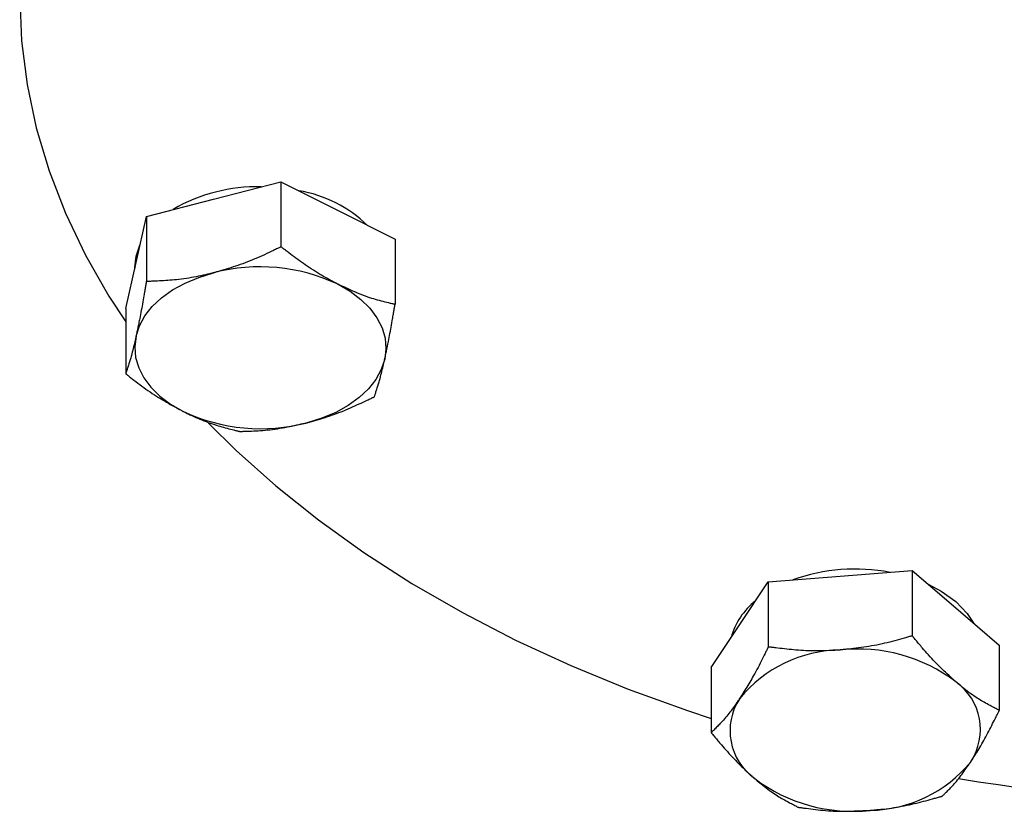
# Model space of a CAD drawing. Extents: x -10 to 864, y -62 to 732.
# Drawn here: x 588 to 682, y -44 to 31 of the extents above; entities that cross this region are included whole.
import ezdxf

# ---------------------------------------------------------------- set-up
doc = ezdxf.new("R2010")
doc.units = 0
doc.layers.get('0').update_dxf_attribs({"linetype": 'CONTINUOUS'})

msp = doc.modelspace()

# ---------------------------------------------------------------- linework, layer by layer
at = {"color": 3, "linetype": 'CONTINUOUS'}
for p, q in [((606.742, 14.25), (613.174, 15.906)), ((613.174, 15.906), (613.174, 9.68)), ((613.174, 15.906), (618.621, 13.155)), ((600.311, 12.594), (606.742, 14.25)), ((599.327, 8.186), (600.311, 12.594)), ((600.311, 12.594), (600.311, 6.367)), ((618.621, 13.155), (624.068, 10.403)), ((624.068, 10.403), (624.068, 4.176)), ((598.343, 3.777), (599.327, 8.186)), ((599.206, 7.703), (599.206, 7.641)), ((598.343, 3.777), (598.343, -2.449)), ((666.603, -21.778), (673.482, -21.248)), ((673.482, -21.248), (673.482, -27.475)), ((673.482, -21.248), (677.636, -24.812)), ((656.999, -26.402), (659.724, -22.308)), ((659.724, -22.308), (666.603, -21.778)), ((659.724, -22.308), (659.724, -28.535)), ((677.636, -24.812), (681.789, -28.377)), ((654.273, -30.497), (656.999, -26.402)), ((681.789, -28.377), (681.789, -34.603)), ((654.273, -30.497), (654.273, -36.723))]:
    msp.add_line(p, q, dxfattribs=at)
at = {"color": 3, "linetype": 'CONTINUOUS', "flags": 128}
for points in [[(588.213, 33.531), (588.389, 29.355), (588.916, 25.192), (589.794, 21.052), (591.018, 16.95), (592.587, 12.896), (594.495, 8.902), (596.736, 4.981), (598.343, 2.513)], [(599.206, 7.703), (599.327, 8.798), (599.717, 9.93)], [(613.174, 9.68), (613.165, 9.676), (613.141, 9.664), (613.103, 9.646), (613.052, 9.622), (612.989, 9.592), (612.917, 9.557), (612.836, 9.519), (612.748, 9.477), (612.654, 9.432), (612.556, 9.385), (612.456, 9.337), (612.249, 9.239), (612.037, 9.138), (611.821, 9.036), (611.601, 8.933), (611.377, 8.83), (611.15, 8.727), (610.921, 8.626), (610.689, 8.525), (610.455, 8.427), (610.219, 8.331), (609.983, 8.238), (609.752, 8.151), (609.52, 8.067), (609.289, 7.987), (609.059, 7.909), (608.829, 7.834), (608.602, 7.761), (608.376, 7.691), (608.152, 7.622), (607.932, 7.556), (607.715, 7.491), (607.502, 7.428), (607.396, 7.396), (607.293, 7.366), (607.194, 7.337), (607.101, 7.309), (607.015, 7.283), (606.938, 7.261), (606.872, 7.241), (606.818, 7.225), (606.777, 7.213), (606.751, 7.205), (606.742, 7.203)], [(618.621, 6.107), (618.62, 6.107), (618.619, 6.108), (618.618, 6.109), (618.615, 6.11), (618.613, 6.111), (618.609, 6.113), (618.606, 6.115), (618.601, 6.117), (618.597, 6.119), (618.592, 6.122), (618.587, 6.124), (618.546, 6.146), (618.496, 6.171), (618.438, 6.201), (618.374, 6.234), (618.304, 6.271), (618.228, 6.31), (618.148, 6.352), (618.064, 6.397), (617.977, 6.444), (617.887, 6.492), (617.796, 6.542), (617.613, 6.642), (617.427, 6.747), (617.238, 6.856), (617.047, 6.968), (616.853, 7.083), (616.659, 7.202), (616.463, 7.323), (616.267, 7.447), (616.071, 7.574), (615.875, 7.702), (615.681, 7.833), (615.495, 7.96), (615.31, 8.089), (615.127, 8.219), (614.947, 8.349), (614.768, 8.479), (614.592, 8.609), (614.418, 8.738), (614.247, 8.866), (614.079, 8.993), (613.914, 9.118), (613.752, 9.241), (613.671, 9.302), (613.593, 9.362), (613.517, 9.419), (613.447, 9.473), (613.381, 9.522), (613.323, 9.567), (613.272, 9.605), (613.231, 9.636), (613.2, 9.66), (613.18, 9.675), (613.174, 9.68)], [(599.327, 1.138), (599.651, 2.125), (600.173, 3.077), (600.884, 3.976), (601.771, 4.809), (602.819, 5.56), (604.011, 6.216), (605.327, 6.767), (606.742, 7.203)], [(606.742, 7.203), (606.742, 7.202), (606.741, 7.202), (606.739, 7.202), (606.736, 7.201), (606.733, 7.2), (606.729, 7.199), (606.724, 7.198), (606.719, 7.197), (606.714, 7.195), (606.709, 7.194), (606.703, 7.193), (606.653, 7.18), (606.593, 7.165), (606.523, 7.148), (606.445, 7.128), (606.359, 7.107), (606.267, 7.085), (606.168, 7.062), (606.065, 7.037), (605.957, 7.012), (605.846, 6.987), (605.732, 6.962), (605.517, 6.915), (605.296, 6.87), (605.071, 6.825), (604.842, 6.782), (604.61, 6.741), (604.375, 6.701), (604.139, 6.664), (603.901, 6.629), (603.663, 6.596), (603.426, 6.567), (603.189, 6.54), (602.98, 6.518), (602.772, 6.499), (602.566, 6.483), (602.361, 6.468), (602.159, 6.454), (601.958, 6.442), (601.759, 6.431), (601.563, 6.422), (601.369, 6.413), (601.178, 6.404), (600.989, 6.396), (600.895, 6.392), (600.804, 6.388), (600.715, 6.384), (600.632, 6.381), (600.556, 6.378), (600.487, 6.375), (600.427, 6.372), (600.379, 6.37), (600.342, 6.368), (600.319, 6.368), (600.311, 6.367)], [(600.311, 6.367), (600.311, 6.365), (600.31, 6.357), (600.308, 6.346), (600.305, 6.33), (600.302, 6.311), (600.298, 6.289), (600.294, 6.265), (600.289, 6.238), (600.285, 6.209), (600.28, 6.179), (600.275, 6.149), (600.259, 6.059), (600.244, 5.965), (600.228, 5.869), (600.211, 5.769), (600.193, 5.667), (600.176, 5.561), (600.157, 5.453), (600.138, 5.343), (600.119, 5.23), (600.099, 5.115), (600.079, 4.998), (600.046, 4.808), (600.012, 4.615), (599.977, 4.419), (599.942, 4.221), (599.906, 4.021), (599.869, 3.821), (599.832, 3.621), (599.795, 3.423), (599.758, 3.228), (599.721, 3.035), (599.684, 2.848), (599.659, 2.722), (599.634, 2.599), (599.61, 2.478), (599.585, 2.358), (599.561, 2.24), (599.536, 2.124), (599.512, 2.008), (599.488, 1.894), (599.464, 1.78), (599.44, 1.667), (599.416, 1.554), (599.404, 1.497), (599.392, 1.442), (599.38, 1.388), (599.37, 1.337), (599.36, 1.29), (599.351, 1.247), (599.343, 1.21), (599.336, 1.18), (599.331, 1.157), (599.328, 1.143), (599.327, 1.138)], [(624.068, 4.176), (624.061, 4.178), (624.041, 4.183), (624.008, 4.191), (623.965, 4.202), (623.912, 4.214), (623.851, 4.229), (623.783, 4.246), (623.71, 4.264), (623.631, 4.284), (623.55, 4.304), (623.466, 4.324), (623.295, 4.366), (623.12, 4.41), (622.943, 4.454), (622.764, 4.5), (622.583, 4.548), (622.4, 4.598), (622.215, 4.65), (622.029, 4.704), (621.842, 4.762), (621.654, 4.822), (621.466, 4.886), (621.259, 4.96), (621.051, 5.038), (620.844, 5.119), (620.638, 5.203), (620.434, 5.288), (620.232, 5.375), (620.033, 5.463), (619.837, 5.551), (619.644, 5.638), (619.455, 5.724), (619.27, 5.809), (619.179, 5.851), (619.09, 5.891), (619.006, 5.93), (618.926, 5.967), (618.853, 6.001), (618.787, 6.031), (618.731, 6.057), (618.685, 6.078), (618.65, 6.094), (618.628, 6.104), (618.621, 6.107)], [(618.621, 6.107), (619.789, 5.433), (620.81, 4.667), (621.667, 3.821), (622.345, 2.911), (622.832, 1.952), (623.12, 0.96), (623.205, -0.047), (623.084, -1.053)], [(623.084, -1.053), (623.085, -1.048), (623.088, -1.034), (623.093, -1.012), (623.099, -0.982), (623.107, -0.946), (623.116, -0.905), (623.125, -0.859), (623.136, -0.809), (623.147, -0.756), (623.159, -0.702), (623.171, -0.646), (623.195, -0.534), (623.219, -0.421), (623.243, -0.308), (623.267, -0.193), (623.291, -0.078), (623.315, 0.038), (623.34, 0.156), (623.364, 0.276), (623.389, 0.397), (623.414, 0.52), (623.439, 0.645), (623.476, 0.833), (623.513, 1.025), (623.55, 1.221), (623.587, 1.418), (623.624, 1.617), (623.66, 1.817), (623.696, 2.017), (623.732, 2.215), (623.767, 2.412), (623.801, 2.605), (623.834, 2.794), (623.854, 2.913), (623.874, 3.03), (623.894, 3.144), (623.913, 3.256), (623.931, 3.365), (623.95, 3.472), (623.967, 3.576), (623.984, 3.677), (624, 3.774), (624.016, 3.868), (624.031, 3.959), (624.037, 3.989), (624.042, 4.019), (624.046, 4.048), (624.051, 4.074), (624.055, 4.099), (624.059, 4.121), (624.062, 4.139), (624.064, 4.155), (624.066, 4.166), (624.068, 4.174), (624.068, 4.176)], [(599.327, 1.138), (599.327, 1.136), (599.326, 1.132), (599.324, 1.125), (599.322, 1.115), (599.319, 1.103), (599.316, 1.088), (599.312, 1.072), (599.308, 1.053), (599.303, 1.034), (599.298, 1.012), (599.293, 0.99), (599.269, 0.882), (599.24, 0.758), (599.208, 0.619), (599.173, 0.469), (599.135, 0.31), (599.096, 0.145), (599.055, -0.024), (599.013, -0.195), (598.97, -0.365), (598.927, -0.531), (598.885, -0.691), (598.855, -0.8), (598.825, -0.906), (598.795, -1.01), (598.765, -1.11), (598.736, -1.21), (598.706, -1.308), (598.675, -1.406), (598.644, -1.505), (598.613, -1.605), (598.58, -1.707), (598.547, -1.811), (598.521, -1.894), (598.494, -1.976), (598.468, -2.057), (598.444, -2.135), (598.42, -2.208), (598.399, -2.275), (598.38, -2.333), (598.365, -2.381), (598.353, -2.418), (598.346, -2.441), (598.343, -2.449)], [(599.327, 1.138), (599.206, 0.132), (599.291, -0.876), (599.579, -1.867), (600.067, -2.826), (600.744, -3.737), (601.601, -4.582), (602.622, -5.348), (603.79, -6.022)], [(623.084, -1.053), (622.76, -2.04), (622.238, -2.992), (621.528, -3.892), (620.64, -4.724), (619.592, -5.475), (618.4, -6.131), (617.085, -6.682), (615.669, -7.118)], [(622.1, -4.64), (622.103, -4.632), (622.11, -4.609), (622.122, -4.572), (622.137, -4.524), (622.156, -4.466), (622.177, -4.399), (622.2, -4.326), (622.225, -4.248), (622.251, -4.167), (622.277, -4.085), (622.304, -4.002), (622.337, -3.898), (622.369, -3.796), (622.401, -3.696), (622.432, -3.597), (622.462, -3.499), (622.492, -3.401), (622.522, -3.301), (622.552, -3.201), (622.581, -3.097), (622.611, -2.991), (622.641, -2.882), (622.684, -2.722), (622.727, -2.556), (622.769, -2.386), (622.812, -2.215), (622.853, -2.046), (622.892, -1.881), (622.93, -1.722), (622.965, -1.572), (622.997, -1.433), (623.025, -1.309), (623.05, -1.201), (623.055, -1.179), (623.06, -1.157), (623.065, -1.137), (623.069, -1.119), (623.073, -1.103), (623.076, -1.088), (623.079, -1.076), (623.081, -1.066), (623.083, -1.059), (623.084, -1.055), (623.084, -1.053)], [(598.343, -2.449), (598.35, -2.455), (598.371, -2.47), (598.403, -2.495), (598.447, -2.528), (598.5, -2.569), (598.561, -2.616), (598.63, -2.668), (598.705, -2.726), (598.784, -2.786), (598.867, -2.85), (598.953, -2.915), (599.129, -3.05), (599.31, -3.188), (599.495, -3.328), (599.684, -3.47), (599.875, -3.613), (600.07, -3.756), (600.267, -3.899), (600.467, -4.041), (600.668, -4.181), (600.871, -4.319), (601.076, -4.454), (601.268, -4.578), (601.46, -4.698), (601.653, -4.816), (601.845, -4.931), (602.036, -5.043), (602.227, -5.153), (602.415, -5.261), (602.603, -5.366), (602.787, -5.469), (602.97, -5.57), (603.149, -5.669), (603.238, -5.718), (603.325, -5.766), (603.409, -5.812), (603.487, -5.855), (603.56, -5.895), (603.625, -5.931), (603.681, -5.962), (603.727, -5.987), (603.761, -6.006), (603.783, -6.018), (603.79, -6.022)], [(615.669, -7.118), (615.669, -7.118), (615.671, -7.117), (615.673, -7.117), (615.675, -7.116), (615.679, -7.115), (615.682, -7.114), (615.687, -7.113), (615.692, -7.112), (615.697, -7.11), (615.702, -7.109), (615.708, -7.107), (615.758, -7.094), (615.817, -7.078), (615.886, -7.06), (615.962, -7.04), (616.046, -7.017), (616.136, -6.992), (616.232, -6.966), (616.332, -6.938), (616.437, -6.908), (616.544, -6.878), (616.654, -6.846), (616.87, -6.781), (617.089, -6.714), (617.313, -6.643), (617.54, -6.569), (617.77, -6.492), (618.001, -6.412), (618.234, -6.329), (618.467, -6.244), (618.701, -6.156), (618.933, -6.066), (619.165, -5.973), (619.382, -5.884), (619.596, -5.794), (619.809, -5.702), (620.02, -5.609), (620.228, -5.516), (620.434, -5.422), (620.637, -5.329), (620.837, -5.236), (621.034, -5.143), (621.228, -5.052), (621.419, -4.962), (621.514, -4.917), (621.606, -4.874), (621.695, -4.832), (621.778, -4.792), (621.855, -4.756), (621.924, -4.723), (621.984, -4.695), (622.032, -4.672), (622.069, -4.655), (622.092, -4.644), (622.1, -4.64)], [(603.79, -6.022), (603.791, -6.022), (603.792, -6.023), (603.794, -6.024), (603.796, -6.025), (603.799, -6.026), (603.802, -6.028), (603.806, -6.03), (603.81, -6.032), (603.814, -6.034), (603.819, -6.036), (603.824, -6.039), (603.867, -6.06), (603.918, -6.086), (603.977, -6.115), (604.044, -6.148), (604.118, -6.184), (604.197, -6.222), (604.281, -6.263), (604.37, -6.306), (604.463, -6.35), (604.559, -6.394), (604.657, -6.44), (604.839, -6.523), (605.027, -6.606), (605.218, -6.689), (605.413, -6.771), (605.611, -6.853), (605.811, -6.932), (606.013, -7.01), (606.216, -7.087), (606.419, -7.16), (606.623, -7.231), (606.826, -7.299), (607, -7.354), (607.173, -7.407), (607.344, -7.458), (607.515, -7.507), (607.684, -7.554), (607.852, -7.6), (608.018, -7.644), (608.183, -7.687), (608.345, -7.728), (608.506, -7.769), (608.665, -7.809), (608.744, -7.829), (608.822, -7.848), (608.896, -7.867), (608.966, -7.885), (609.031, -7.901), (609.089, -7.916), (609.139, -7.928), (609.181, -7.939), (609.211, -7.946), (609.231, -7.951), (609.238, -7.953)], [(606.257, -7.148), (608.89, -9.756), (612.682, -13.149), (616.754, -16.405), (621.093, -19.514), (625.689, -22.468), (630.527, -25.258), (635.592, -27.875), (640.871, -30.312), (646.346, -32.562), (652.004, -34.618), (654.273, -35.372)], [(609.238, -7.953), (609.246, -7.953), (609.27, -7.952), (609.308, -7.95), (609.359, -7.948), (609.422, -7.946), (609.494, -7.943), (609.574, -7.94), (609.662, -7.937), (609.755, -7.933), (609.851, -7.93), (609.951, -7.926), (610.155, -7.918), (610.363, -7.91), (610.574, -7.901), (610.789, -7.891), (611.006, -7.879), (611.226, -7.866), (611.448, -7.85), (611.672, -7.832), (611.897, -7.812), (612.123, -7.788), (612.35, -7.761), (612.591, -7.729), (612.831, -7.693), (613.071, -7.654), (613.309, -7.612), (613.546, -7.568), (613.781, -7.522), (614.013, -7.475), (614.242, -7.428), (614.467, -7.38), (614.688, -7.332), (614.905, -7.285), (615.012, -7.261), (615.116, -7.238), (615.215, -7.217), (615.309, -7.196), (615.395, -7.177), (615.472, -7.161), (615.539, -7.146), (615.594, -7.134), (615.634, -7.125), (615.66, -7.12), (615.669, -7.118)], [(674.984, -22.537), (676.24, -23.198), (677.636, -24.2)], [(677.636, -24.2), (678.739, -25.342), (679.372, -26.302)], [(673.482, -27.475), (673.473, -27.477), (673.447, -27.484), (673.406, -27.496), (673.352, -27.511), (673.285, -27.53), (673.208, -27.552), (673.121, -27.577), (673.027, -27.603), (672.927, -27.631), (672.823, -27.661), (672.716, -27.691), (672.496, -27.753), (672.271, -27.816), (672.041, -27.88), (671.808, -27.944), (671.571, -28.007), (671.331, -28.07), (671.088, -28.131), (670.843, -28.19), (670.596, -28.247), (670.347, -28.301), (670.098, -28.352), (669.847, -28.4), (669.596, -28.444), (669.346, -28.485), (669.097, -28.523), (668.849, -28.558), (668.602, -28.591), (668.358, -28.623), (668.118, -28.652), (667.88, -28.68), (667.646, -28.707), (667.417, -28.733), (667.304, -28.746), (667.193, -28.759), (667.087, -28.771), (666.987, -28.782), (666.895, -28.793), (666.813, -28.802), (666.742, -28.81), (666.684, -28.817), (666.64, -28.822), (666.613, -28.825), (666.603, -28.826)], [(677.636, -31.86), (677.631, -31.856), (677.619, -31.845), (677.598, -31.826), (677.572, -31.802), (677.539, -31.773), (677.502, -31.739), (677.46, -31.701), (677.415, -31.66), (677.367, -31.616), (677.318, -31.572), (677.268, -31.526), (677.166, -31.433), (677.063, -31.339), (676.959, -31.245), (676.855, -31.149), (676.75, -31.052), (676.645, -30.954), (676.539, -30.854), (676.432, -30.752), (676.324, -30.649), (676.215, -30.543), (676.106, -30.434), (675.954, -30.281), (675.8, -30.123), (675.646, -29.962), (675.492, -29.798), (675.339, -29.632), (675.186, -29.466), (675.036, -29.299), (674.887, -29.132), (674.741, -28.966), (674.598, -28.803), (674.459, -28.642), (674.375, -28.543), (674.292, -28.445), (674.211, -28.35), (674.131, -28.256), (674.054, -28.164), (673.979, -28.074), (673.906, -27.986), (673.835, -27.9), (673.766, -27.818), (673.7, -27.738), (673.636, -27.66), (673.614, -27.634), (673.593, -27.609), (673.573, -27.585), (673.554, -27.562), (673.537, -27.541), (673.521, -27.522), (673.508, -27.506), (673.497, -27.493), (673.489, -27.483), (673.484, -27.477), (673.482, -27.475)], [(659.724, -28.535), (659.721, -28.542), (659.71, -28.562), (659.694, -28.595), (659.672, -28.639), (659.646, -28.693), (659.615, -28.756), (659.58, -28.825), (659.543, -28.901), (659.502, -28.983), (659.46, -29.067), (659.417, -29.155), (659.328, -29.336), (659.236, -29.521), (659.141, -29.711), (659.044, -29.904), (658.946, -30.099), (658.846, -30.295), (658.744, -30.492), (658.64, -30.689), (658.536, -30.886), (658.43, -31.08), (658.324, -31.272), (658.232, -31.435), (658.139, -31.596), (658.046, -31.755), (657.954, -31.911), (657.861, -32.064), (657.769, -32.216), (657.677, -32.365), (657.586, -32.512), (657.495, -32.658), (657.406, -32.801), (657.317, -32.942), (657.273, -33.012), (657.23, -33.081), (657.189, -33.147), (657.15, -33.209), (657.114, -33.266), (657.081, -33.318), (657.053, -33.363), (657.031, -33.399), (657.013, -33.427), (657.002, -33.444), (656.999, -33.45)], [(666.603, -28.826), (666.603, -28.826), (666.601, -28.826), (666.599, -28.826), (666.596, -28.826), (666.593, -28.826), (666.588, -28.827), (666.584, -28.827), (666.579, -28.827), (666.573, -28.828), (666.567, -28.828), (666.561, -28.829), (666.507, -28.833), (666.443, -28.837), (666.369, -28.842), (666.286, -28.848), (666.196, -28.853), (666.097, -28.86), (665.993, -28.866), (665.884, -28.872), (665.77, -28.878), (665.652, -28.884), (665.532, -28.889), (665.302, -28.898), (665.066, -28.905), (664.826, -28.91), (664.582, -28.913), (664.334, -28.914), (664.085, -28.912), (663.833, -28.908), (663.581, -28.902), (663.328, -28.893), (663.075, -28.882), (662.824, -28.868), (662.598, -28.852), (662.373, -28.835), (662.15, -28.815), (661.929, -28.795), (661.71, -28.772), (661.493, -28.749), (661.279, -28.725), (661.067, -28.7), (660.859, -28.675), (660.653, -28.65), (660.45, -28.625), (660.35, -28.612), (660.251, -28.6), (660.157, -28.588), (660.068, -28.577), (659.986, -28.567), (659.912, -28.558), (659.849, -28.55), (659.796, -28.544), (659.757, -28.539), (659.733, -28.536), (659.724, -28.535)], [(681.789, -34.603), (681.778, -34.597), (681.747, -34.581), (681.697, -34.554), (681.632, -34.519), (681.553, -34.476), (681.463, -34.427), (681.363, -34.374), (681.257, -34.316), (681.146, -34.256), (681.032, -34.195), (680.919, -34.134), (680.774, -34.056), (680.631, -33.979), (680.492, -33.902), (680.354, -33.826), (680.218, -33.749), (680.082, -33.671), (679.947, -33.591), (679.812, -33.508), (679.676, -33.422), (679.538, -33.332), (679.399, -33.238), (679.232, -33.121), (679.064, -32.999), (678.896, -32.873), (678.73, -32.747), (678.568, -32.62), (678.411, -32.496), (678.262, -32.376), (678.123, -32.263), (677.994, -32.157), (677.878, -32.061), (677.777, -31.977), (677.755, -31.96), (677.735, -31.943), (677.716, -31.927), (677.699, -31.913), (677.683, -31.9), (677.67, -31.888), (677.658, -31.879), (677.648, -31.871), (677.641, -31.865), (677.637, -31.861), (677.636, -31.86)], [(656.999, -33.45), (656.998, -33.45), (656.998, -33.451), (656.997, -33.452), (656.996, -33.454), (656.995, -33.456), (656.993, -33.459), (656.991, -33.461), (656.989, -33.465), (656.987, -33.468), (656.984, -33.471), (656.982, -33.475), (656.96, -33.507), (656.934, -33.546), (656.904, -33.591), (656.869, -33.642), (656.831, -33.698), (656.79, -33.758), (656.746, -33.822), (656.7, -33.889), (656.651, -33.959), (656.601, -34.03), (656.549, -34.103), (656.458, -34.232), (656.363, -34.362), (656.266, -34.493), (656.167, -34.625), (656.066, -34.758), (655.963, -34.889), (655.859, -35.02), (655.755, -35.15), (655.649, -35.277), (655.543, -35.402), (655.437, -35.523), (655.356, -35.615), (655.275, -35.704), (655.193, -35.792), (655.113, -35.877), (655.032, -35.961), (654.952, -36.044), (654.872, -36.125), (654.793, -36.206), (654.714, -36.285), (654.635, -36.363), (654.557, -36.441), (654.518, -36.479), (654.48, -36.517), (654.443, -36.554), (654.409, -36.589), (654.376, -36.621), (654.347, -36.649), (654.322, -36.674), (654.302, -36.695), (654.286, -36.71), (654.277, -36.72), (654.273, -36.723)], [(679.064, -39.519), (679.064, -39.518), (679.064, -39.518), (679.065, -39.516), (679.066, -39.515), (679.068, -39.512), (679.069, -39.51), (679.071, -39.507), (679.073, -39.504), (679.076, -39.501), (679.078, -39.497), (679.08, -39.494), (679.101, -39.462), (679.126, -39.425), (679.154, -39.382), (679.185, -39.334), (679.219, -39.281), (679.256, -39.225), (679.295, -39.165), (679.336, -39.102), (679.378, -39.036), (679.421, -38.968), (679.465, -38.899), (679.556, -38.753), (679.649, -38.603), (679.743, -38.449), (679.838, -38.291), (679.934, -38.13), (680.03, -37.966), (680.127, -37.799), (680.223, -37.63), (680.32, -37.459), (680.416, -37.286), (680.511, -37.113), (680.607, -36.934), (680.702, -36.754), (680.797, -36.574), (680.89, -36.395), (680.981, -36.217), (681.071, -36.04), (681.16, -35.864), (681.247, -35.691), (681.333, -35.52), (681.417, -35.352), (681.499, -35.187), (681.539, -35.106), (681.579, -35.026), (681.617, -34.95), (681.652, -34.878), (681.685, -34.813), (681.714, -34.754), (681.74, -34.703), (681.76, -34.661), (681.776, -34.63), (681.786, -34.61), (681.789, -34.603)], [(654.273, -36.723), (654.275, -36.725), (654.28, -36.732), (654.288, -36.742), (654.299, -36.755), (654.313, -36.771), (654.328, -36.79), (654.346, -36.811), (654.365, -36.834), (654.385, -36.858), (654.406, -36.884), (654.428, -36.91), (654.491, -36.987), (654.557, -37.066), (654.625, -37.148), (654.695, -37.232), (654.767, -37.319), (654.842, -37.408), (654.918, -37.499), (654.996, -37.592), (655.076, -37.686), (655.158, -37.783), (655.242, -37.88), (655.381, -38.041), (655.523, -38.204), (655.669, -38.37), (655.818, -38.536), (655.968, -38.704), (656.121, -38.871), (656.274, -39.036), (656.428, -39.2), (656.583, -39.362), (656.736, -39.52), (656.888, -39.674), (656.998, -39.782), (657.106, -39.888), (657.214, -39.992), (657.321, -40.094), (657.427, -40.194), (657.532, -40.292), (657.637, -40.389), (657.742, -40.485), (657.845, -40.58), (657.948, -40.674), (658.051, -40.767), (658.102, -40.814), (658.153, -40.859), (658.201, -40.904), (658.247, -40.946), (658.29, -40.984), (658.328, -41.019), (658.362, -41.049), (658.389, -41.074), (658.409, -41.093), (658.422, -41.105), (658.427, -41.109)], [(676.338, -42.792), (676.342, -42.788), (676.352, -42.778), (676.368, -42.763), (676.39, -42.741), (676.416, -42.716), (676.446, -42.686), (676.48, -42.653), (676.516, -42.617), (676.555, -42.579), (676.595, -42.539), (676.636, -42.499), (676.72, -42.417), (676.804, -42.334), (676.889, -42.249), (676.975, -42.163), (677.061, -42.076), (677.147, -41.986), (677.234, -41.895), (677.321, -41.802), (677.409, -41.706), (677.496, -41.608), (677.583, -41.508), (677.694, -41.376), (677.805, -41.24), (677.915, -41.101), (678.024, -40.96), (678.131, -40.818), (678.237, -40.675), (678.341, -40.532), (678.444, -40.391), (678.543, -40.252), (678.641, -40.115), (678.735, -39.982), (678.782, -39.916), (678.827, -39.853), (678.87, -39.792), (678.91, -39.735), (678.947, -39.683), (678.98, -39.637), (679.008, -39.597), (679.032, -39.564), (679.049, -39.539), (679.06, -39.524), (679.064, -39.519)], [(658.427, -41.109), (658.428, -41.11), (658.433, -41.114), (658.44, -41.119), (658.449, -41.127), (658.461, -41.137), (658.475, -41.148), (658.49, -41.161), (658.508, -41.176), (658.527, -41.191), (658.547, -41.208), (658.568, -41.226), (658.669, -41.31), (658.785, -41.406), (658.914, -41.511), (659.054, -41.625), (659.203, -41.745), (659.359, -41.869), (659.521, -41.995), (659.687, -42.122), (659.855, -42.247), (660.023, -42.37), (660.19, -42.486), (660.329, -42.581), (660.467, -42.671), (660.603, -42.757), (660.739, -42.839), (660.874, -42.919), (661.009, -42.998), (661.145, -43.075), (661.283, -43.151), (661.423, -43.227), (661.565, -43.304), (661.71, -43.383), (661.824, -43.444), (661.937, -43.505), (662.048, -43.565), (662.154, -43.622), (662.254, -43.676), (662.344, -43.725), (662.423, -43.767), (662.489, -43.802), (662.538, -43.829), (662.569, -43.846), (662.58, -43.852)], [(669.459, -44.143), (669.46, -44.143), (669.461, -44.143), (669.463, -44.143), (669.466, -44.142), (669.47, -44.142), (669.474, -44.142), (669.479, -44.141), (669.484, -44.141), (669.489, -44.14), (669.495, -44.14), (669.501, -44.139), (669.555, -44.135), (669.619, -44.13), (669.692, -44.123), (669.775, -44.116), (669.865, -44.108), (669.962, -44.099), (670.066, -44.089), (670.174, -44.079), (670.287, -44.068), (670.404, -44.055), (670.522, -44.042), (670.753, -44.016), (670.988, -43.987), (671.228, -43.955), (671.472, -43.92), (671.718, -43.883), (671.967, -43.843), (672.217, -43.801), (672.468, -43.756), (672.72, -43.709), (672.97, -43.659), (673.22, -43.606), (673.449, -43.556), (673.676, -43.503), (673.901, -43.449), (674.124, -43.394), (674.345, -43.337), (674.563, -43.28), (674.779, -43.223), (674.992, -43.165), (675.201, -43.108), (675.408, -43.05), (675.611, -42.994), (675.712, -42.966), (675.81, -42.939), (675.905, -42.912), (675.994, -42.888), (676.076, -42.865), (676.15, -42.844), (676.214, -42.827), (676.266, -42.812), (676.305, -42.801), (676.33, -42.794), (676.338, -42.792)], [(662.58, -43.852), (662.589, -43.853), (662.615, -43.856), (662.656, -43.862), (662.711, -43.869), (662.777, -43.877), (662.855, -43.887), (662.941, -43.898), (663.035, -43.91), (663.134, -43.923), (663.238, -43.936), (663.345, -43.95), (663.564, -43.978), (663.788, -44.007), (664.016, -44.035), (664.248, -44.062), (664.483, -44.089), (664.721, -44.114), (664.961, -44.138), (665.204, -44.159), (665.448, -44.178), (665.693, -44.194), (665.94, -44.207), (666.193, -44.216), (666.447, -44.222), (666.7, -44.224), (666.952, -44.224), (667.203, -44.221), (667.451, -44.217), (667.697, -44.21), (667.94, -44.203), (668.179, -44.194), (668.414, -44.185), (668.644, -44.176), (668.758, -44.171), (668.869, -44.167), (668.975, -44.163), (669.075, -44.159), (669.167, -44.155), (669.249, -44.151), (669.321, -44.149), (669.379, -44.146), (669.422, -44.144), (669.45, -44.143), (669.459, -44.143)]]:
    msp.add_lwpolyline(points, dxfattribs=at)
at = {"color": 3, "linetype": 'CONTINUOUS'}
for centre, radius, start, end in [((610.902, -0.537), 15.957, 88.67763, 120.20809), ((612.751, 2.687), 12.541, 46.14688, 80.24847), ((611.17, -9.738), 17.51, 64.81541, 104.64627), ((611.242, 9.823), 17.51, 244.81566, 284.64602), ((668.036, -38.906), 17.806, 79.26102, 109.55069), ((662.683, -29.438), 6.753, 128.1144, 164.58566), ((666.783, -41.486), 12.661, 90.81472, 140.60501), ((668.296, -44.244), 15.511, 52.97792, 96.26619), ((674.378, -36.43), 5.612, 326.60483, 54.52114), ((661.684, -36.539), 5.612, 146.60484, 234.52113), ((669.279, -31.483), 12.661, 270.81471, 320.60503), ((667.766, -28.725), 15.511, 232.97791, 276.2662), ((708.213, 140.829), 184.439, 260.5441, 279.44609)]:
    msp.add_arc(centre, radius, start, end, dxfattribs=at)

doc.saveas('drawing.dxf')
